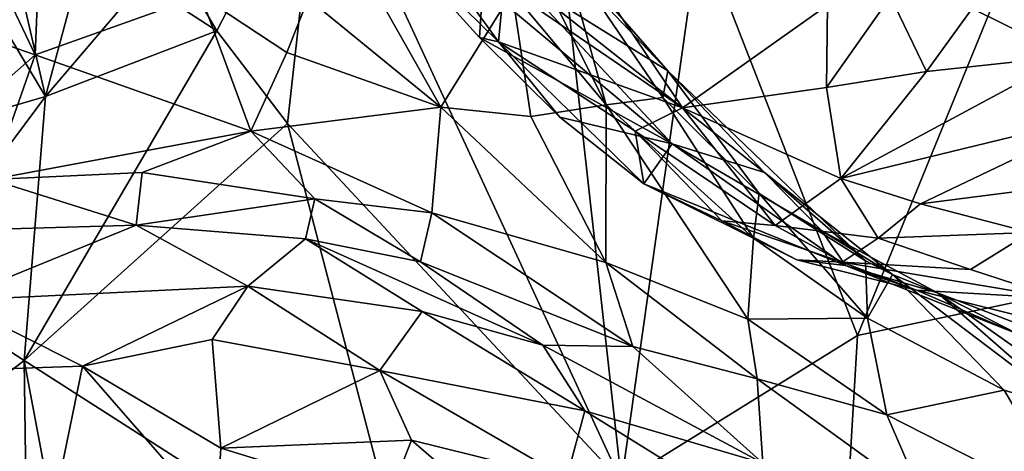
# Model space of a CAD drawing. Extents: x -12.92 to -5.37, y 29.78 to 33.59.
# Drawn here: x -12.15 to -11.58, y 32.1 to 32.35 of the extents above; entities that cross this region are included whole.
import ezdxf

# ---------------------------------------------------------------- set-up
doc = ezdxf.new("R2010")
doc.units = 0
doc.header["$MEASUREMENT"] = 0
doc.layers.add('1', color=7, linetype='Continuous')

msp = doc.modelspace()

# ---------------------------------------------------------------- linework, layer by layer
at = {"layer": '1'}
for points in [[(-11.75816, 32.39701, 24.55178), (-11.66757, 32.1644, 24.55339), (-11.50673, 32.55792, 24.55)], [(-11.66757, 32.1644, 24.55339), (-11.47379, 32.20534, 24.55435), (-11.50673, 32.55792, 24.55)], [(-12.13327, 32.30134, 24.55215), (-12.25607, 32.50652, 24.54539), (-12.26043, 32.26425, 24.54844)], [(-12.16513, 32.43821, 24.54479), (-12.25607, 32.50652, 24.54539), (-12.13327, 32.30134, 24.55215)], [(-11.80291, 32.08061, 24.55361), (-11.85044, 32.50557, 24.54921), (-11.97573, 32.45403, 24.54959)], [(-11.80291, 32.08061, 24.55361), (-11.75816, 32.39701, 24.55178), (-11.85044, 32.50557, 24.54921)], [(-12.09545, 32.44189, 24.54735), (-12.03491, 32.33886, 24.54788), (-11.97573, 32.45403, 24.54959)], [(-12.03491, 32.33886, 24.54788), (-11.99442, 32.28576, 24.54896), (-11.97573, 32.45403, 24.54959)], [(-11.80291, 32.08061, 24.55361), (-11.97573, 32.45403, 24.54959), (-11.99442, 32.28576, 24.54896)], [(-12.1391, 32.32527, 18.90316), (-12.24516, 32.36198, 19.08992), (-12.19519, 32.44274, 19.07328)], [(-12.1391, 32.32527, 18.90316), (-12.19519, 32.44274, 19.07328), (-12.13571, 32.40945, 18.96866)], [(-12.13327, 32.30134, 24.55215), (-12.09545, 32.44189, 24.54735), (-12.16513, 32.43821, 24.54479)], [(-12.07751, 32.36654, 24.54296), (-12.09545, 32.44189, 24.54735), (-12.13327, 32.30134, 24.55215)], [(-12.09545, 32.44189, 24.54735), (-12.07751, 32.36654, 24.54296), (-12.03491, 32.33886, 24.54788)], [(-11.94471, 32.43122, 18.066), (-11.87353, 32.33264, 17.96958), (-11.95153, 32.40926, 18.11325)], [(-11.94471, 32.43122, 18.066), (-11.87049, 32.36485, 17.96677), (-11.87353, 32.33264, 17.96958)], [(-11.86374, 32.3705, 18.20534), (-11.77633, 32.31607, 18.22475), (-11.87359, 32.41839, 18.30506)], [(-11.87359, 32.41839, 18.30506), (-11.77633, 32.31607, 18.22475), (-11.83664, 32.38505, 18.34566)], [(-12.13571, 32.40945, 18.96866), (-12.04414, 32.35912, 18.82356), (-12.1391, 32.32527, 18.90316)], [(-11.88247, 32.36504, 18.12568), (-11.95153, 32.40926, 18.11325), (-11.88436, 32.33505, 18.02727)], [(-11.88436, 32.33505, 18.02727), (-11.95153, 32.40926, 18.11325), (-11.87353, 32.33264, 17.96958)], [(-11.86855, 32.4097, 18.44881), (-11.83664, 32.38505, 18.34566), (-11.81168, 32.29656, 18.4367)], [(-11.86855, 32.4097, 18.44881), (-11.81168, 32.29656, 18.4367), (-11.86571, 32.3611, 18.49742)], [(-11.66757, 32.1644, 24.55339), (-11.75816, 32.39701, 24.55178), (-11.80291, 32.08061, 24.55361)], [(-11.83152, 32.38891, 17.93556), (-11.76804, 32.29484, 17.79422), (-11.87049, 32.36485, 17.96677)], [(-11.68492, 32.3536, 17.73075), (-11.76804, 32.29484, 17.79422), (-11.83152, 32.38891, 17.93556)], [(-11.98253, 32.35742, 18.71408), (-11.95726, 32.38469, 18.62647), (-11.90648, 32.29527, 18.61042)], [(-11.86571, 32.3611, 18.49742), (-11.90648, 32.29527, 18.61042), (-11.95726, 32.38469, 18.62647)], [(-11.77633, 32.31607, 18.22475), (-11.77934, 32.30076, 18.32941), (-11.83664, 32.38505, 18.34566)], [(-11.77934, 32.30076, 18.32941), (-11.81168, 32.29656, 18.4367), (-11.83664, 32.38505, 18.34566)], [(-11.60196, 32.35173, 17.563), (-11.57397, 32.37553, 17.48509), (-11.54665, 32.32432, 17.43082)], [(-11.77394, 32.27414, 18.02071), (-11.86374, 32.3705, 18.20534), (-11.88247, 32.36504, 18.12568)], [(-11.72102, 32.25785, 18.13324), (-11.77633, 32.31607, 18.22475), (-11.86374, 32.3705, 18.20534)], [(-11.72102, 32.25785, 18.13324), (-11.86374, 32.3705, 18.20534), (-11.77394, 32.27414, 18.02071)], [(-12.07751, 32.36654, 24.54296), (-12.13327, 32.30134, 24.55215), (-12.03491, 32.33886, 24.54788)], [(-11.88247, 32.36504, 18.12568), (-11.88436, 32.33505, 18.02727), (-11.77394, 32.27414, 18.02071)], [(-11.76804, 32.29484, 17.79422), (-11.87353, 32.33264, 17.96958), (-11.87049, 32.36485, 17.96677)], [(-12.1391, 32.32527, 18.90316), (-12.18752, 32.28267, 18.9237), (-12.24516, 32.36198, 19.08992)], [(-12.04414, 32.35912, 18.82356), (-12.01543, 32.28147, 18.7141), (-12.1391, 32.32527, 18.90316)], [(-12.01543, 32.28147, 18.7141), (-12.04414, 32.35912, 18.82356), (-11.99491, 32.32649, 18.73789)], [(-11.99491, 32.32649, 18.73789), (-12.04414, 32.35912, 18.82356), (-11.98253, 32.35742, 18.71408)], [(-11.86571, 32.3611, 18.49742), (-11.85485, 32.28992, 18.50781), (-11.90648, 32.29527, 18.61042)], [(-11.81168, 32.29656, 18.4367), (-11.85485, 32.28992, 18.50781), (-11.86571, 32.3611, 18.49742)], [(-11.628, 32.31555, 17.60102), (-11.68549, 32.30646, 17.69363), (-11.64869, 32.35856, 17.67076)], [(-11.68549, 32.30646, 17.69363), (-11.68492, 32.3536, 17.73075), (-11.64869, 32.35856, 17.67076)], [(-11.64869, 32.35856, 17.67076), (-11.60196, 32.35173, 17.563), (-11.628, 32.31555, 17.60102)], [(-11.98253, 32.35742, 18.71408), (-11.90648, 32.29527, 18.61042), (-11.99491, 32.32649, 18.73789)], [(-11.68549, 32.30646, 17.69363), (-11.76804, 32.29484, 17.79422), (-11.68492, 32.3536, 17.73075)], [(-11.628, 32.31555, 17.60102), (-11.60196, 32.35173, 17.563), (-11.54665, 32.32432, 17.43082)], [(-12.03491, 32.33886, 24.54788), (-12.14547, 32.15013, 24.55309), (-11.99442, 32.28576, 24.54896)], [(-12.14547, 32.15013, 24.55309), (-12.03491, 32.33886, 24.54788), (-12.13327, 32.30134, 24.55215)], [(-11.87353, 32.33264, 17.96958), (-11.83838, 32.28942, 17.95741), (-11.88436, 32.33505, 18.02727)], [(-11.88436, 32.33505, 18.02727), (-11.83838, 32.28942, 17.95741), (-11.77394, 32.27414, 18.02071)], [(-11.79511, 32.28146, 17.83014), (-11.79024, 32.25122, 17.85343), (-11.87353, 32.33264, 17.96958)], [(-11.79024, 32.25122, 17.85343), (-11.83838, 32.28942, 17.95741), (-11.87353, 32.33264, 17.96958)], [(-11.76804, 32.29484, 17.79422), (-11.79511, 32.28146, 17.83014), (-11.87353, 32.33264, 17.96958)], [(-12.1391, 32.32527, 18.90316), (-12.1644, 32.25379, 18.8807), (-12.18752, 32.28267, 18.9237)], [(-12.1391, 32.32527, 18.90316), (-12.01543, 32.28147, 18.7141), (-12.1644, 32.25379, 18.8807)], [(-11.90648, 32.29527, 18.61042), (-12.01543, 32.28147, 18.7141), (-11.99491, 32.32649, 18.73789)], [(-11.54665, 32.32432, 17.43082), (-11.67718, 32.25436, 17.62906), (-11.628, 32.31555, 17.60102)], [(-11.54665, 32.32432, 17.43082), (-11.52243, 32.29198, 17.32528), (-11.67718, 32.25436, 17.62906)], [(-11.77633, 32.31607, 18.22475), (-11.72403, 32.24582, 18.23889), (-11.77934, 32.30076, 18.32941)], [(-11.66311, 32.20714, 18.13073), (-11.77633, 32.31607, 18.22475), (-11.72102, 32.25785, 18.13324)], [(-11.66311, 32.20714, 18.13073), (-11.72403, 32.24582, 18.23889), (-11.77633, 32.31607, 18.22475)], [(-11.68549, 32.30646, 17.69363), (-11.628, 32.31555, 17.60102), (-11.67718, 32.25436, 17.62906)], [(-11.68549, 32.30646, 17.69363), (-11.67718, 32.25436, 17.62906), (-11.76804, 32.29484, 17.79422)], [(-12.13327, 32.30134, 24.55215), (-12.26043, 32.26425, 24.54844), (-12.21325, 32.19405, 24.54479)], [(-12.13327, 32.30134, 24.55215), (-12.21325, 32.19405, 24.54479), (-12.14547, 32.15013, 24.55309)], [(-11.85485, 32.28992, 18.50781), (-11.81168, 32.29656, 18.4367), (-11.81185, 32.20626, 18.42676)], [(-11.81185, 32.20626, 18.42676), (-11.81168, 32.29656, 18.4367), (-11.73058, 32.1738, 18.28189)], [(-11.72734, 32.22011, 18.27192), (-11.81168, 32.29656, 18.4367), (-11.77934, 32.30076, 18.32941)], [(-11.73058, 32.1738, 18.28189), (-11.81168, 32.29656, 18.4367), (-11.72734, 32.22011, 18.27192)], [(-11.72403, 32.24582, 18.23889), (-11.72734, 32.22011, 18.27192), (-11.77934, 32.30076, 18.32941)], [(-11.91173, 32.2346, 18.57375), (-12.01543, 32.28147, 18.7141), (-11.90648, 32.29527, 18.61042)], [(-11.90648, 32.29527, 18.61042), (-11.81185, 32.20626, 18.42676), (-11.91173, 32.2346, 18.57375)], [(-11.90648, 32.29527, 18.61042), (-11.85485, 32.28992, 18.50781), (-11.81185, 32.20626, 18.42676)], [(-11.76804, 32.29484, 17.79422), (-11.71484, 32.22745, 17.70159), (-11.79511, 32.28146, 17.83014)], [(-11.76804, 32.29484, 17.79422), (-11.67718, 32.25436, 17.62906), (-11.71484, 32.22745, 17.70159)], [(-11.63152, 32.23992, 17.52962), (-11.67718, 32.25436, 17.62906), (-11.52243, 32.29198, 17.32528)], [(-11.52243, 32.29198, 17.32528), (-11.51352, 32.25485, 17.30763), (-11.63152, 32.23992, 17.52962)], [(-11.99442, 32.28576, 24.54896), (-12.14547, 32.15013, 24.55309), (-11.92147, 32.00682, 24.55264)], [(-11.99442, 32.28576, 24.54896), (-11.92147, 32.00682, 24.55264), (-11.80291, 32.08061, 24.55361)], [(-11.79024, 32.25122, 17.85343), (-11.77394, 32.27414, 18.02071), (-11.83838, 32.28942, 17.95741)], [(-12.01543, 32.28147, 18.7141), (-12.07783, 32.25773, 18.7841), (-12.1644, 32.25379, 18.8807)], [(-12.01543, 32.28147, 18.7141), (-11.9787, 32.24264, 18.66153), (-12.07783, 32.25773, 18.7841)], [(-11.91173, 32.2346, 18.57375), (-11.9787, 32.24264, 18.66153), (-12.01543, 32.28147, 18.7141)], [(-11.79511, 32.28146, 17.83014), (-11.74546, 32.23007, 17.76884), (-11.79024, 32.25122, 17.85343)], [(-11.71484, 32.22745, 17.70159), (-11.74546, 32.23007, 17.76884), (-11.79511, 32.28146, 17.83014)], [(-11.67459, 32.20453, 17.82973), (-11.77394, 32.27414, 18.02071), (-11.79024, 32.25122, 17.85343)], [(-11.72102, 32.25785, 18.13324), (-11.77394, 32.27414, 18.02071), (-11.68817, 32.22436, 18.01218)], [(-11.67459, 32.20453, 17.82973), (-11.68817, 32.22436, 18.01218), (-11.77394, 32.27414, 18.02071)], [(-12.08123, 32.22754, 18.81136), (-12.1644, 32.25379, 18.8807), (-12.07783, 32.25773, 18.7841)], [(-12.08123, 32.22754, 18.81136), (-12.07783, 32.25773, 18.7841), (-11.9787, 32.24264, 18.66153)], [(-11.64759, 32.19938, 18.07365), (-11.72102, 32.25785, 18.13324), (-11.68817, 32.22436, 18.01218)], [(-11.66311, 32.20714, 18.13073), (-11.72102, 32.25785, 18.13324), (-11.64759, 32.19938, 18.07365)], [(-12.08123, 32.22754, 18.81136), (-12.18694, 32.22462, 18.93166), (-12.1644, 32.25379, 18.8807)], [(-11.74546, 32.23007, 17.76884), (-11.70242, 32.20777, 17.74511), (-11.79024, 32.25122, 17.85343)], [(-11.79024, 32.25122, 17.85343), (-11.70242, 32.20777, 17.74511), (-11.67459, 32.20453, 17.82973)], [(-11.67718, 32.25436, 17.62906), (-11.65577, 32.2202, 17.59641), (-11.71484, 32.22745, 17.70159)], [(-11.67718, 32.25436, 17.62906), (-11.63152, 32.23992, 17.52962), (-11.65577, 32.2202, 17.59641)], [(-11.56859, 32.22333, 17.4343), (-11.63152, 32.23992, 17.52962), (-11.51352, 32.25485, 17.30763)], [(-11.72403, 32.24582, 18.23889), (-11.66192, 32.1743, 18.1679), (-11.72734, 32.22011, 18.27192)], [(-11.66311, 32.20714, 18.13073), (-11.66192, 32.1743, 18.1679), (-11.72403, 32.24582, 18.23889)], [(-11.98419, 32.21982, 18.70028), (-12.08123, 32.22754, 18.81136), (-11.9787, 32.24264, 18.66153)], [(-11.98419, 32.21982, 18.70028), (-11.9787, 32.24264, 18.66153), (-11.91827, 32.20664, 18.60401)], [(-11.91173, 32.2346, 18.57375), (-11.91827, 32.20664, 18.60401), (-11.9787, 32.24264, 18.66153)], [(-11.56859, 32.22333, 17.4343), (-11.65577, 32.2202, 17.59641), (-11.63152, 32.23992, 17.52962)], [(-11.7964, 32.15817, 18.43653), (-11.91827, 32.20664, 18.60401), (-11.91173, 32.2346, 18.57375)], [(-11.91173, 32.2346, 18.57375), (-11.81185, 32.20626, 18.42676), (-11.7964, 32.15817, 18.43653)], [(-11.6764, 32.20636, 17.66648), (-11.74546, 32.23007, 17.76884), (-11.71484, 32.22745, 17.70159)], [(-11.6764, 32.20636, 17.66648), (-11.70242, 32.20777, 17.74511), (-11.74546, 32.23007, 17.76884)], [(-11.69591, 31.72034, 24.55006), (-11.3116, 30.90983, 24.55223), (-11.12439, 32.22833, 24.55381)], [(-11.47379, 32.20534, 24.55435), (-11.69591, 31.72034, 24.55006), (-11.12439, 32.22833, 24.55381)], [(-12.18702, 32.18441, 19.0095), (-12.18694, 32.22462, 18.93166), (-12.08123, 32.22754, 18.81136)], [(-12.08123, 32.22754, 18.81136), (-12.01723, 32.19265, 18.8511), (-12.18702, 32.18441, 19.0095)], [(-12.01723, 32.19265, 18.8511), (-12.08123, 32.22754, 18.81136), (-11.98419, 32.21982, 18.70028)], [(-11.65577, 32.2202, 17.59641), (-11.6764, 32.20636, 17.66648), (-11.71484, 32.22745, 17.70159)], [(-11.64759, 32.19938, 18.07365), (-11.68817, 32.22436, 18.01218), (-11.62173, 32.18883, 17.91081)], [(-11.62173, 32.18883, 17.91081), (-11.68817, 32.22436, 18.01218), (-11.67459, 32.20453, 17.82973)], [(-11.56859, 32.22333, 17.4343), (-11.60279, 32.20222, 17.53263), (-11.65577, 32.2202, 17.59641)], [(-11.60279, 32.20222, 17.53263), (-11.56859, 32.22333, 17.4343), (-11.55182, 32.18556, 17.54985)], [(-11.91721, 32.17817, 18.73494), (-12.01723, 32.19265, 18.8511), (-11.98419, 32.21982, 18.70028)], [(-11.84807, 32.15882, 18.60433), (-11.98419, 32.21982, 18.70028), (-11.91827, 32.20664, 18.60401)], [(-11.98419, 32.21982, 18.70028), (-11.84807, 32.15882, 18.60433), (-11.91721, 32.17817, 18.73494)], [(-11.73058, 32.1738, 18.28189), (-11.72734, 32.22011, 18.27192), (-11.66192, 32.1743, 18.1679)], [(-11.6764, 32.20636, 17.66648), (-11.65577, 32.2202, 17.59641), (-11.60279, 32.20222, 17.53263)], [(-11.84807, 32.15882, 18.60433), (-11.91827, 32.20664, 18.60401), (-11.7964, 32.15817, 18.43653)], [(-11.72523, 32.13966, 18.3049), (-11.81185, 32.20626, 18.42676), (-11.73058, 32.1738, 18.28189)], [(-11.7964, 32.15817, 18.43653), (-11.81185, 32.20626, 18.42676), (-11.72523, 32.13966, 18.3049)], [(-11.67459, 32.20453, 17.82973), (-11.70242, 32.20777, 17.74511), (-11.63386, 32.19033, 17.69873)], [(-11.6764, 32.20636, 17.66648), (-11.63386, 32.19033, 17.69873), (-11.70242, 32.20777, 17.74511)], [(-11.55182, 32.18556, 17.54985), (-11.63386, 32.19033, 17.69873), (-11.6764, 32.20636, 17.66648)], [(-11.6764, 32.20636, 17.66648), (-11.60279, 32.20222, 17.53263), (-11.55182, 32.18556, 17.54985)], [(-11.66192, 32.1743, 18.1679), (-11.66311, 32.20714, 18.13073), (-11.64759, 32.19938, 18.07365)], [(-11.68614, 31.85254, 24.55294), (-11.69591, 31.72034, 24.55006), (-11.47379, 32.20534, 24.55435)], [(-11.66757, 32.1644, 24.55339), (-11.68614, 31.85254, 24.55294), (-11.47379, 32.20534, 24.55435)], [(-11.67459, 32.20453, 17.82973), (-11.63386, 32.19033, 17.69873), (-11.57596, 32.16533, 17.71148)], [(-11.62173, 32.18883, 17.91081), (-11.67459, 32.20453, 17.82973), (-11.57596, 32.16533, 17.71148)], [(-11.58357, 32.13312, 18.0129), (-11.66192, 32.1743, 18.1679), (-11.64759, 32.19938, 18.07365)], [(-11.64759, 32.19938, 18.07365), (-11.54423, 32.12113, 17.92681), (-11.58357, 32.13312, 18.0129)], [(-11.64759, 32.19938, 18.07365), (-11.62173, 32.18883, 17.91081), (-11.54423, 32.12113, 17.92681)], [(-12.24101, 32.07683, 24.55265), (-12.14547, 32.15013, 24.55309), (-12.21325, 32.19405, 24.54479)], [(-12.11206, 32.14691, 19.01768), (-12.18702, 32.18441, 19.0095), (-12.01723, 32.19265, 18.8511)], [(-12.03771, 32.16203, 18.92557), (-12.11206, 32.14691, 19.01768), (-12.01723, 32.19265, 18.8511)], [(-12.01723, 32.19265, 18.8511), (-11.94155, 32.14439, 18.83942), (-12.03771, 32.16203, 18.92557)], [(-11.91721, 32.17817, 18.73494), (-11.94155, 32.14439, 18.83942), (-12.01723, 32.19265, 18.8511)], [(-11.63386, 32.19033, 17.69873), (-11.512, 32.16008, 17.5824), (-11.57596, 32.16533, 17.71148)], [(-11.512, 32.16008, 17.5824), (-11.63386, 32.19033, 17.69873), (-11.55182, 32.18556, 17.54985)], [(-11.5112, 32.11076, 17.83656), (-11.62173, 32.18883, 17.91081), (-11.55801, 32.16422, 17.78347)], [(-11.62173, 32.18883, 17.91081), (-11.57596, 32.16533, 17.71148), (-11.55801, 32.16422, 17.78347)], [(-11.54423, 32.12113, 17.92681), (-11.62173, 32.18883, 17.91081), (-11.5112, 32.11076, 17.83656)], [(-12.18702, 32.18441, 19.0095), (-12.11206, 32.14691, 19.01768), (-12.23226, 32.14292, 19.10164)], [(-11.82395, 32.12128, 18.65108), (-11.94155, 32.14439, 18.83942), (-11.91721, 32.17817, 18.73494)], [(-11.91721, 32.17817, 18.73494), (-11.84807, 32.15882, 18.60433), (-11.82395, 32.12128, 18.65108)], [(-11.66192, 32.1743, 18.1679), (-11.65091, 32.11898, 18.16364), (-11.73058, 32.1738, 18.28189)], [(-11.65091, 32.11898, 18.16364), (-11.72523, 32.13966, 18.3049), (-11.73058, 32.1738, 18.28189)], [(-11.66192, 32.1743, 18.1679), (-11.58357, 32.13312, 18.0129), (-11.65091, 32.11898, 18.16364)], [(-12.11206, 32.14691, 19.01768), (-12.03771, 32.16203, 18.92557), (-12.03271, 32.09995, 18.9919)], [(-12.03271, 32.09995, 18.9919), (-12.03771, 32.16203, 18.92557), (-11.94155, 32.14439, 18.83942)], [(-11.80291, 32.08061, 24.55361), (-11.68614, 31.85254, 24.55294), (-11.66757, 32.1644, 24.55339)], [(-11.72199, 32.09121, 18.43631), (-11.82395, 32.12128, 18.65108), (-11.84807, 32.15882, 18.60433)], [(-11.84807, 32.15882, 18.60433), (-11.7964, 32.15817, 18.43653), (-11.72199, 32.09121, 18.43631)], [(-11.72523, 32.13966, 18.3049), (-11.72199, 32.09121, 18.43631), (-11.7964, 32.15817, 18.43653)], [(-12.24101, 32.07683, 24.55265), (-12.14382, 32.03957, 24.54956), (-12.14547, 32.15013, 24.55309)], [(-12.14547, 32.15013, 24.55309), (-12.09839, 31.90065, 24.55048), (-11.92147, 32.00682, 24.55264)], [(-12.09839, 31.90065, 24.55048), (-12.14547, 32.15013, 24.55309), (-12.14382, 32.03957, 24.54956)], [(-12.13439, 32.03803, 19.13715), (-12.23226, 32.14292, 19.10164), (-12.11206, 32.14691, 19.01768)], [(-12.03516, 32.05888, 19.04644), (-12.13439, 32.03803, 19.13715), (-12.11206, 32.14691, 19.01768)], [(-12.11206, 32.14691, 19.01768), (-12.03271, 32.09995, 18.9919), (-12.03516, 32.05888, 19.04644)], [(-12.03271, 32.09995, 18.9919), (-11.94155, 32.14439, 18.83942), (-11.92336, 32.10451, 18.86123)], [(-11.82395, 32.12128, 18.65108), (-11.83455, 32.08254, 18.73704), (-11.94155, 32.14439, 18.83942)], [(-11.83455, 32.08254, 18.73704), (-11.92336, 32.10451, 18.86123), (-11.94155, 32.14439, 18.83942)], [(-12.13439, 32.03803, 19.13715), (-12.24277, 32.04399, 19.21868), (-12.23226, 32.14292, 19.10164)], [(-11.65091, 32.11898, 18.16364), (-11.63002, 32.07075, 18.23226), (-11.72523, 32.13966, 18.3049)], [(-11.63002, 32.07075, 18.23226), (-11.72199, 32.09121, 18.43631), (-11.72523, 32.13966, 18.3049)], [(-11.58357, 32.13312, 18.0129), (-11.54303, 32.06413, 17.97129), (-11.65091, 32.11898, 18.16364)], [(-11.54423, 32.12113, 17.92681), (-11.54303, 32.06413, 17.97129), (-11.58357, 32.13312, 18.0129)], [(-11.68878, 32.0374, 18.44826), (-11.83455, 32.08254, 18.73704), (-11.82395, 32.12128, 18.65108)], [(-11.68878, 32.0374, 18.44826), (-11.82395, 32.12128, 18.65108), (-11.72199, 32.09121, 18.43631)], [(-11.54303, 32.06413, 17.97129), (-11.63002, 32.07075, 18.23226), (-11.65091, 32.11898, 18.16364)], [(-11.93665, 32.07039, 18.93671), (-12.03271, 32.09995, 18.9919), (-11.92336, 32.10451, 18.86123)], [(-11.86155, 32.05115, 18.86624), (-11.93665, 32.07039, 18.93671), (-11.92336, 32.10451, 18.86123)], [(-11.83455, 32.08254, 18.73704), (-11.86155, 32.05115, 18.86624), (-11.92336, 32.10451, 18.86123)], [(-12.03516, 32.05888, 19.04644), (-12.03271, 32.09995, 18.9919), (-11.93665, 32.07039, 18.93671)]]:
    msp.add_3dface(points, dxfattribs=at)

doc.saveas('drawing.dxf')
